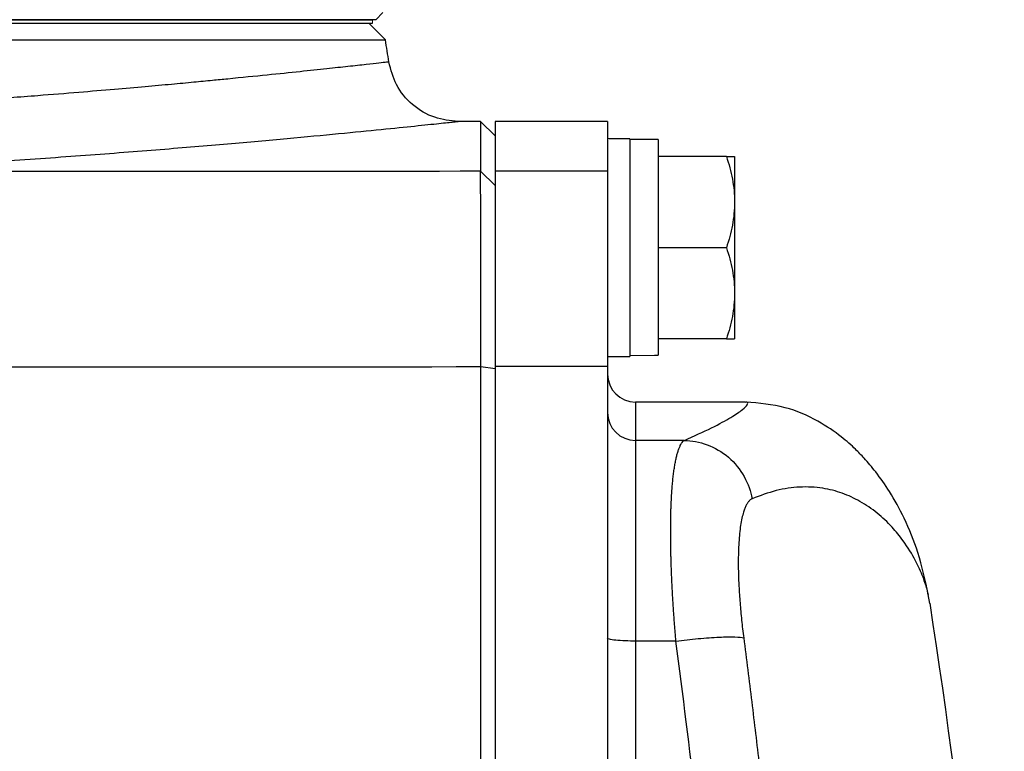
# Model space of a CAD drawing. Units: inches. Extents: x -31.2 to 67.4, y -21.6 to 32.2.
# Drawn here: x 41.5 to 44.2, y -9.6 to -7.6 of the extents above; entities that cross this region are included whole.
import ezdxf

# ---------------------------------------------------------------- set-up
doc = ezdxf.new("R2010")
doc.units = ezdxf.units.IN
doc.header["$MEASUREMENT"] = 0

msp = doc.modelspace()

# ---------------------------------------------------------------- linework, layer by layer
at = {"color": 7, "linetype": 'Continuous', "lineweight": 25}
for p, q in [((36.2194, -7.5838), (42.4614, -7.5838)), ((42.4704, -7.5838), (36.5689, -7.5838)), ((42.4704, -7.5838), (42.49, -7.5641)), ((36.2194, -7.5937), (42.4614, -7.5937)), ((42.4974, -7.6404), (42.4507, -7.5937)), ((36.1835, -7.6404), (42.4974, -7.6404)), ((42.7641, -7.8692), (42.7016, -7.8692)), ((42.805, -7.9094), (42.7641, -7.8692)), ((42.7641, -7.8692), (42.7641, -8.0091)), ((43.12, -7.8692), (42.805, -7.8692)), ((42.805, -7.8692), (42.805, -8.009)), ((43.12, -7.8692), (43.12, -7.9185)), ((43.183, -7.9185), (43.12, -7.9185)), ((43.12, -7.9216), (43.12, -8.009)), ((43.183, -7.9185), (43.183, -8.5287)), ((43.2617, -7.9204), (43.183, -7.9204)), ((43.2617, -7.9204), (43.2617, -8.5253)), ((43.4534, -7.9677), (43.2617, -7.9677)), ((43.4763, -7.9677), (43.4763, -8.0956)), ((42.7641, -8.0091), (42.805, -8.0491)), ((42.805, -8.009), (42.805, -8.557)), ((43.12, -8.009), (42.805, -8.009)), ((43.12, -8.009), (43.12, -8.557)), ((43.4763, -8.0956), (43.4763, -8.3515)), ((43.4534, -8.2236), (43.2617, -8.2236)), ((43.4763, -8.3515), (43.4763, -8.4795)), ((43.4534, -8.4795), (43.2617, -8.4795)), ((43.12, -8.5287), (43.183, -8.5287)), ((42.7649, -8.5571), (42.805, -8.5621)), ((42.805, -8.557), (42.805, -10.1201)), ((43.12, -8.557), (42.805, -8.557)), ((43.12, -8.557), (43.12, -10.1201)), ((43.5062, -8.6566), (43.1987, -8.6566)), ((43.1987, -8.7643), (43.1987, -9.3273)), ((43.3354, -8.7643), (43.1987, -8.7643)), ((44.0241, -9.2213), (44.0191, -9.1965)), ((43.312, -9.3273), (43.1987, -9.3273))]:
    msp.add_line(p, q, dxfattribs=at)
at = {"color": 144, "linetype": 'Continuous', "lineweight": 18}
for p, q in [((42.4614, -7.5838), (42.4614, -7.5937)), ((43.12, -7.9185), (43.12, -7.9216))]:
    msp.add_line(p, q, dxfattribs=at)
at = {"color": 8, "linetype": 'Continuous', "lineweight": 25}
msp.add_line((43.1987, -8.6566), (43.1987, -8.7643), dxfattribs=at)
at = {"color": 7, "linetype": 'Continuous', "lineweight": 25}
for centre, radius, start, end in [((11.3808, -12.5149), 31.4961, 8.78891, 8.90325), ((43.1987, -8.5779), 0.0787, 180, 270), ((43.1986, -8.6857), 0.0786, 180.1008, 270.1004), ((22.6229, -12.5149), 21.6535, 3.65011, 8.74919)]:
    msp.add_arc(centre, radius, start, end, dxfattribs=at)
at = {"color": 144, "linetype": 'Continuous', "lineweight": 18}
for centre, start_param, end_param in [((43.0936, -8.2236), 4.76436, 4.810293), ((43.351, -8.2236), 4.637471, 4.660418)]:
    msp.add_ellipse(centre, major_axis=(1.7192, 0), ratio=0.176327, start_param=start_param, end_param=end_param, dxfattribs=at)
at = {"color": 8, "linetype": 'Continuous', "lineweight": 25}
for points, knots in [([(42.507, -7.7025), (42.5057, -7.7026), (42.503, -7.7029), (42.481, -7.7055), (42.4452, -7.7095), (42.3958, -7.7149), (42.3337, -7.7217), (42.2588, -7.7297), (42.1667, -7.7392), (42.0813, -7.7477), (42.0102, -7.7547), (41.9581, -7.7597), (41.8956, -7.7656), (41.8218, -7.7723), (41.7355, -7.7798), (41.6356, -7.7882), (41.5128, -7.7981), (41.3728, -7.8087), (41.2229, -7.8192), (41.0823, -7.8283), (40.9536, -7.8362), (40.8706, -7.8408), (40.8319, -7.8429)], [0, 0, 0, 0, 0.061457, 0.123804, 0.186927, 0.250836, 0.309063, 0.370197, 0.434254, 0.501245, 0.525115, 0.552888, 0.58459, 0.620224, 0.659796, 0.703308, 0.750765, 0.811888, 0.86738, 0.917235, 0.961444, 1, 1, 1, 1]), ([(40.923, -8.0097), (41.0108, -8.005), (41.1862, -7.9957), (41.4309, -7.9801), (41.6594, -7.964), (41.8692, -7.9477), (42.0584, -7.9318), (42.2256, -7.9168), (42.3699, -7.9032), (42.4896, -7.8913), (42.5837, -7.8817), (42.6513, -7.8746), (42.6938, -7.8701), (42.699, -7.8695), (42.7016, -7.8692)], [0, 0, 0, 0, 0.0833009, 0.1663099, 0.249705, 0.3330028, 0.415981, 0.4993122, 0.5828371, 0.6660138, 0.7495201, 0.8331652, 0.9164619, 1, 1, 1, 1]), ([(43.3355, -8.7643), (43.3624, -8.7521), (43.4174, -8.7272), (43.469, -8.6986), (43.501, -8.6769), (43.5136, -8.6629), (43.5142, -8.6564), (43.5077, -8.6573), (43.506, -8.6575)], [0, 0, 0, 0, 0.180164, 0.368764, 0.555855, 0.734713, 0.928411, 1, 1, 1, 1]), ([(44.0191, -9.1965), (44.0184, -9.193), (44.0155, -9.1776), (44.0042, -9.1455), (43.9832, -9.098), (43.9537, -9.0502), (43.917, -9.0049), (43.8768, -8.9669), (43.83, -8.9348), (43.7787, -8.9109), (43.7225, -8.8963), (43.6605, -8.8932), (43.5944, -8.902), (43.5481, -8.9193), (43.5255, -8.9278)], [0, 0, 0, 0, 0.021422, 0.094534, 0.182608, 0.291835, 0.372443, 0.464326, 0.557745, 0.643477, 0.7302, 0.824209, 0.91411, 1, 1, 1, 1]), ([(43.1987, -9.3273), (43.1987, -9.6298), (43.1987, -9.935), (43.1987, -10.2412), (43.1987, -10.2439)], [0, 0, 0, 0, 0.9911399, 1, 1, 1, 1]), ([(43.4159, -10.2905), (43.4145, -10.2715), (43.3913, -9.9487), (43.3505, -9.6286), (43.312, -9.3273)], [0, 0, 0, 0, 0.058788, 1, 1, 1, 1])]:
    msp.add_open_spline(points, degree=3, knots=knots, dxfattribs=at)
at = {"color": 7, "linetype": 'Continuous', "lineweight": 25}
for points, knots in [([(42.7016, -7.8692), (42.6791, -7.867), (42.6326, -7.8623), (42.5709, -7.8249), (42.5244, -7.7696), (42.5127, -7.7244), (42.5071, -7.7025)], [0, 0, 0, 0, 0.241985, 0.5, 0.758015, 1, 1, 1, 1]), ([(43.4534, -7.9677), (43.4604, -7.9886), (43.4661, -8.0097), (43.4741, -8.0523), (43.4763, -8.0738), (43.4763, -8.0956)], [0, 0, 0, 0, 0.5, 0.5, 1, 1, 1, 1]), ([(43.4534, -7.9677), (43.4604, -7.9677), (43.4662, -7.9677), (43.4741, -7.9677), (43.4763, -7.9677), (43.4763, -7.9677)], [0, 0, 0, 0, 0.5, 0.5, 1, 1, 1, 1]), ([(42.7649, -8.5571), (42.7649, -8.5394), (42.7648, -8.5218), (42.7648, -8.4872), (42.7648, -8.4701), (42.7648, -8.4363), (42.7648, -8.4197), (42.7648, -8.3868), (42.7648, -8.3706), (42.7647, -8.3385), (42.7647, -8.323), (42.7647, -8.2928), (42.7647, -8.2781), (42.7647, -8.2497), (42.7647, -8.2359), (42.7646, -8.2092), (42.7646, -8.1963), (42.7646, -8.1714), (42.7646, -8.1595), (42.7645, -8.1371), (42.7645, -8.1266), (42.7645, -8.1066), (42.7644, -8.0973), (42.7644, -8.0798), (42.7644, -8.0716), (42.7643, -8.0567), (42.7643, -8.0499), (42.7643, -8.0379), (42.7643, -8.0326), (42.7642, -8.0234), (42.7642, -8.0195), (42.7642, -8.0132), (42.7641, -8.0108), (42.7641, -8.0091)], [0, 0, 0, 0, 0.00125865, 0.00125865, 0.0025173, 0.0025173, 0.00377596, 0.00377596, 0.00503461, 0.00503461, 0.00629326, 0.00629326, 0.00755191, 0.00755191, 0.00881056, 0.00881056, 0.01006921, 0.01006921, 0.01132787, 0.01132787, 0.01258652, 0.01258652, 0.01384517, 0.01384517, 0.01510382, 0.01510382, 0.01636247, 0.01636247, 0.01762113, 0.01762113, 0.01887978, 0.01887978, 0.02013843, 0.02013843, 0.02013843, 0.02013843]), ([(43.4763, -8.0956), (43.4763, -8.1065), (43.4757, -8.1174), (43.4736, -8.139), (43.4721, -8.1497), (43.4661, -8.1816), (43.4604, -8.2027), (43.4534, -8.2236)], [0, 0, 0, 0, 0.25, 0.25, 0.5, 0.5, 1, 1, 1, 1]), ([(43.4534, -8.2236), (43.4604, -8.2445), (43.4661, -8.2656), (43.4741, -8.3082), (43.4763, -8.3297), (43.4763, -8.3515)], [0, 0, 0, 0, 0.5, 0.5, 1, 1, 1, 1]), ([(43.4763, -8.3515), (43.4763, -8.3624), (43.4757, -8.3733), (43.4736, -8.3949), (43.4721, -8.4056), (43.4661, -8.4375), (43.4604, -8.4586), (43.4534, -8.4795)], [0, 0, 0, 0, 0.25, 0.25, 0.5, 0.5, 1, 1, 1, 1]), ([(43.4534, -8.4795), (43.4604, -8.4795), (43.4662, -8.4795), (43.4741, -8.4795), (43.4763, -8.4795), (43.4763, -8.4795)], [0, 0, 0, 0, 0.5, 0.5, 1, 1, 1, 1]), ([(42.7649, -10.0283), (42.7649, -9.9054), (42.7649, -9.7826), (42.7649, -9.5371), (42.7649, -9.4144), (42.7649, -9.1692), (42.7649, -9.0467), (42.7649, -8.8018), (42.7649, -8.6794), (42.7649, -8.5571)], [0, 0, 0, 0, 0.00937967, 0.00937967, 0.01875934, 0.01875934, 0.02813901, 0.02813901, 0.03751868, 0.03751868, 0.03751868, 0.03751868]), ([(44.0197, -9.197), (44.011, -9.1571), (43.9948, -9.0825), (43.9551, -8.9857), (43.9138, -8.9106), (43.8753, -8.8556), (43.8421, -8.8163), (43.8142, -8.7875), (43.7775, -8.7539), (43.7103, -8.7077), (43.6185, -8.6664), (43.545, -8.6599), (43.5073, -8.6566)], [0, 0, 0, 0, 0.1639095, 0.3069319, 0.4286577, 0.529126, 0.6086096, 0.6674399, 0.740724, 0.8210376, 0.9081932, 1, 1, 1, 1]), ([(43.312, -9.3273), (43.3116, -9.3222), (43.3107, -9.312), (43.3094, -9.2967), (43.3082, -9.2816), (43.3071, -9.2665), (43.306, -9.2515), (43.305, -9.2366), (43.304, -9.2219), (43.3031, -9.2073), (43.3023, -9.1927), (43.3015, -9.1784), (43.3008, -9.1641), (43.3001, -9.1501), (43.2995, -9.1362), (43.299, -9.1224), (43.2986, -9.1088), (43.2982, -9.0955), (43.2978, -9.0823), (43.2975, -9.0693), (43.2973, -9.0565), (43.2972, -9.0439), (43.2971, -9.0315), (43.2971, -9.0193), (43.2971, -9.0074), (43.2972, -8.9957), (43.2973, -8.9843), (43.2976, -8.9731), (43.2978, -8.9621), (43.2982, -8.9514), (43.2987, -8.938), (43.2995, -8.9223), (43.3006, -8.9044), (43.302, -8.8874), (43.3036, -8.8712), (43.3054, -8.8558), (43.3074, -8.8414), (43.3096, -8.8281), (43.3121, -8.8157), (43.3148, -8.8045), (43.3177, -8.7945), (43.3208, -8.7857), (43.3241, -8.7782), (43.3277, -8.7721), (43.3315, -8.7673), (43.3341, -8.7653), (43.3355, -8.7643)], [0, 0, 0, 0, 0.017697, 0.035363, 0.052997, 0.070601, 0.088174, 0.105716, 0.123229, 0.140712, 0.158165, 0.17559, 0.192985, 0.210352, 0.22769, 0.245, 0.262283, 0.279538, 0.296765, 0.313966, 0.33114, 0.348288, 0.36541, 0.382506, 0.399577, 0.416622, 0.433643, 0.450639, 0.46761, 0.484558, 0.501482, 0.53255, 0.563921, 0.595595, 0.627575, 0.659862, 0.692459, 0.725367, 0.758587, 0.792121, 0.82597, 0.860137, 0.894622, 0.929426, 0.964552, 1, 1, 1, 1]), ([(43.3355, -8.7643), (43.3561, -8.7646), (43.3779, -8.7684), (43.4205, -8.7842), (43.4412, -8.7962), (43.477, -8.8271), (43.4921, -8.8458), (43.5145, -8.8859), (43.5218, -8.9072), (43.5255, -8.9278)], [0, 0, 0, 0, 0.25, 0.25, 0.5, 0.5, 0.75, 0.75, 1, 1, 1, 1]), ([(43.5255, -8.9278), (43.5246, -8.9283), (43.5229, -8.9291), (43.5204, -8.9309), (43.5179, -8.9331), (43.5156, -8.9357), (43.5133, -8.9387), (43.5111, -8.9421), (43.509, -8.946), (43.5069, -8.9502), (43.505, -8.9549), (43.5031, -8.96), (43.4986, -8.9737), (43.4927, -9.0006), (43.4877, -9.049), (43.4861, -9.1067), (43.4875, -9.1579), (43.4898, -9.1964), (43.4915, -9.22), (43.4935, -9.2441), (43.4959, -9.2685), (43.4987, -9.2933), (43.5008, -9.31), (43.5019, -9.3184)], [0, 0, 0, 0, 0.0228237, 0.0455499, 0.0682009, 0.0907989, 0.1133662, 0.1359255, 0.1584991, 0.1811095, 0.2037791, 0.22653, 0.249384, 0.3749728, 0.4993222, 0.6244755, 0.749646, 0.7914851, 0.8330798, 0.8745791, 0.9161329, 0.9578907, 1, 1, 1, 1]), ([(43.1987, -9.3273), (43.1894, -9.3273), (43.1794, -9.3271), (43.16, -9.3263), (43.1507, -9.3257), (43.1353, -9.3241), (43.1293, -9.3232), (43.1217, -9.3212), (43.12, -9.3201), (43.12, -9.3192)], [0, 0, 0, 0, 0.25, 0.25, 0.5, 0.5, 0.75, 0.75, 1, 1, 1, 1]), ([(43.312, -9.3273), (43.3322, -9.3247), (43.3535, -9.3223), (43.395, -9.3184), (43.4151, -9.317), (43.4506, -9.3153), (43.4658, -9.3151), (43.4891, -9.316), (43.4971, -9.317), (43.5019, -9.3184)], [0, 0, 0, 0, 0.25, 0.25, 0.5, 0.5, 0.75, 0.75, 1, 1, 1, 1]), ([(43.5019, -9.3184), (43.5057, -9.3483), (43.5133, -9.4079), (43.5244, -9.4974), (43.5352, -9.5869), (43.5456, -9.6764), (43.5557, -9.7659), (43.5655, -9.8555), (43.5749, -9.945), (43.584, -10.0346), (43.5928, -10.1242), (43.6013, -10.2138), (43.6094, -10.3034), (43.6172, -10.393), (43.6247, -10.4826), (43.6318, -10.5723), (43.6386, -10.6619), (43.6451, -10.7515), (43.6513, -10.8411), (43.6572, -10.9308), (43.6627, -11.0204), (43.6679, -11.1101), (43.6728, -11.1997), (43.6773, -11.2893), (43.6816, -11.379), (43.6855, -11.4686), (43.6891, -11.5582), (43.6923, -11.6479), (43.6953, -11.7375), (43.6979, -11.8271), (43.7002, -11.9167), (43.7022, -12.0063), (43.7032, -12.066), (43.7038, -12.0959)], [0, 0, 0, 0, 0.032471, 0.064925, 0.097361, 0.12978, 0.162182, 0.194568, 0.226939, 0.259294, 0.291633, 0.323958, 0.356268, 0.388564, 0.420847, 0.453116, 0.485372, 0.517615, 0.549846, 0.582065, 0.614273, 0.64647, 0.678655, 0.710831, 0.742996, 0.775151, 0.807298, 0.839435, 0.871564, 0.903684, 0.935797, 0.967902, 1, 1, 1, 1])]:
    msp.add_open_spline(points, degree=3, knots=knots, dxfattribs=at)
for points in [[(42.7641, -8.0091), (42.1505, -8.0102), (41.5367, -8.0104), (40.923, -8.0097)], [(40.5641, -8.5571), (41.2977, -8.5584), (42.0313, -8.5584), (42.7649, -8.5571)]]:
    msp.add_open_spline(points, degree=3, dxfattribs=at)
at = {"color": 144, "linetype": 'Continuous', "lineweight": 18}
for points, knots in [([(42.805, -8.0491), (42.805, -8.0507), (42.805, -8.0529), (42.805, -8.0588), (42.805, -8.0625), (42.805, -8.071), (42.805, -8.076), (42.805, -8.0873), (42.805, -8.0936), (42.805, -8.1076), (42.805, -8.1152), (42.805, -8.1316), (42.805, -8.1404), (42.805, -8.159), (42.805, -8.169), (42.805, -8.1899), (42.805, -8.201), (42.805, -8.2243), (42.805, -8.2364), (42.805, -8.2614), (42.805, -8.2743), (42.805, -8.3009), (42.805, -8.3147), (42.805, -8.343), (42.805, -8.3575), (42.805, -8.3875), (42.805, -8.4027), (42.805, -8.4335), (42.805, -8.4491), (42.805, -8.4807), (42.805, -8.4967), (42.805, -8.5291), (42.805, -8.5455), (42.805, -8.5621)], [0, 0, 0, 0, 0.00125865, 0.00125865, 0.0025173, 0.0025173, 0.00377596, 0.00377596, 0.00503461, 0.00503461, 0.00629326, 0.00629326, 0.00755191, 0.00755191, 0.00881056, 0.00881056, 0.01006921, 0.01006921, 0.01132787, 0.01132787, 0.01258652, 0.01258652, 0.01384517, 0.01384517, 0.01510382, 0.01510382, 0.01636247, 0.01636247, 0.01762113, 0.01762113, 0.01887978, 0.01887978, 0.02013843, 0.02013843, 0.02013843, 0.02013843]), ([(42.805, -8.5621), (42.805, -8.6843), (42.805, -8.8065), (42.805, -9.0511), (42.805, -9.1735), (42.805, -9.4184), (42.805, -9.5409), (42.805, -9.7861), (42.805, -9.9088), (42.805, -10.0315)], [0, 0, 0, 0, 0.00937967, 0.00937967, 0.01875934, 0.01875934, 0.02813901, 0.02813901, 0.03751868, 0.03751868, 0.03751868, 0.03751868])]:
    msp.add_open_spline(points, degree=3, knots=knots, dxfattribs=at)

doc.saveas('drawing.dxf')
